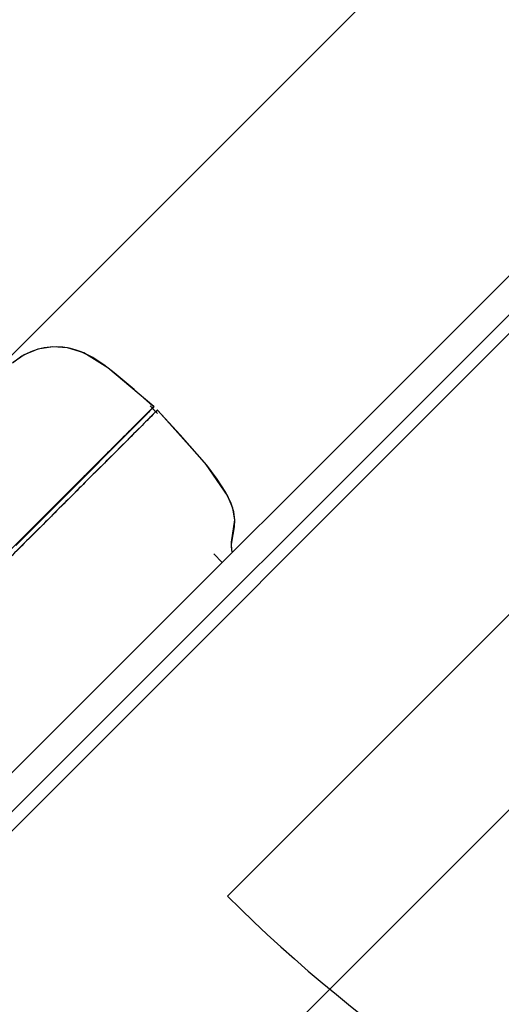
# Model space of a CAD drawing. Extents: x -39700 to 66000, y -16960 to 46095.
# Drawn here: x -17609 to -17382, y 23166 to 23630 of the extents above; entities that cross this region are included whole.
import ezdxf

# ---------------------------------------------------------------- set-up
doc = ezdxf.new("R2010")
doc.units = 0
for name, color, linetype in [('NOT-HATCH', 72, 'CONTINUOUS'), ('X-2499-GF-A$0$A-DOOR', 11, 'CONTINUOUS'), ('X-2499-GF-A$0$A-WALL-1', 8, 'CONTINUOUS'), ('X-2499-GF-A$0$G-IMPT', 11, 'CONTINUOUS'), ('X-2499-GF-A$0$Q-SPCQ', 11, 'CONTINUOUS'), ('X-XREF', 7, 'CONTINUOUS')]:
    doc.layers.add(name, color=color, linetype=linetype)

# ---------------------------------------------------------------- blocks, each defined once
blk = doc.blocks.new('X-2499-GF-A')
at = {"layer": 'X-2499-GF-A$0$A-DOOR'}
blk.add_line((-17015.98, 23711.83), (-17510.96, 23216.86), dxfattribs=at)
blk.add_arc((-17015.98, 23711.83), 700, 225, 315, dxfattribs=at)
at = {"layer": 'X-2499-GF-A$0$A-WALL-1'}
for p, q in [((-17095.88, 23791.73), (-18227.26, 22660.36)), ((-18218.06, 22651.17), (-17086.69, 23782.54))]:
    blk.add_line(p, q, dxfattribs=at)
at = {"layer": 'X-2499-GF-A$0$G-IMPT'}
for p, q in [((-17600.34, 23474.73), (-17606.86, 23472.05)), ((-17600.2, 23474.73), (-17602.88, 23473.88)), ((-17600.2, 23474.73), (-17602.88, 23473.88)), ((-17593.3, 23475.86), (-17600.34, 23474.73)), ((-17597.42, 23475.37), (-17600.2, 23474.73)), ((-17597.42, 23475.37), (-17600.2, 23474.73)), ((-17594.52, 23475.76), (-17597.42, 23475.37)), ((-17594.52, 23475.76), (-17597.42, 23475.37)), ((-17591.57, 23475.88), (-17594.52, 23475.76)), ((-17591.57, 23475.88), (-17594.52, 23475.76)), ((-17586.35, 23475.39), (-17593.3, 23475.86)), ((-17588.6, 23475.71), (-17591.57, 23475.88)), ((-17588.6, 23475.71), (-17591.57, 23475.88)), ((-17585.64, 23475.25), (-17588.6, 23475.71)), ((-17585.64, 23475.25), (-17588.6, 23475.71)), ((-17578.63, 23472.96), (-17586.35, 23475.39)), ((-17582.72, 23474.5), (-17585.64, 23475.25)), ((-17582.72, 23474.5), (-17585.64, 23475.25)), ((-17579.86, 23473.48), (-17582.72, 23474.5)), ((-17579.86, 23473.48), (-17582.72, 23474.5)), ((-17607.87, 23471.46), (-17612.31, 23468.24)), ((-17607.87, 23471.46), (-17612.31, 23468.24)), ((-17606.86, 23472.05), (-17611.93, 23468.55)), ((-17605.44, 23472.78), (-17607.87, 23471.46)), ((-17605.44, 23472.78), (-17607.87, 23471.46)), ((-17602.88, 23473.88), (-17605.44, 23472.78)), ((-17602.88, 23473.88), (-17605.44, 23472.78)), ((-17574.37, 23470.77), (-17579.86, 23473.48)), ((-17574.37, 23470.77), (-17579.86, 23473.48)), ((-17567.36, 23466.01), (-17578.63, 23472.96)), ((-17569.24, 23467.41), (-17574.37, 23470.77)), ((-17569.24, 23467.41), (-17574.37, 23470.77)), ((-17564.36, 23463.66), (-17569.24, 23467.41)), ((-17564.36, 23463.66), (-17569.24, 23467.41)), ((-17545.71, 23447.65), (-17567.36, 23466.01)), ((-17554.94, 23455.76), (-17564.36, 23463.66)), ((-17554.94, 23455.76), (-17564.36, 23463.66)), ((-17547.58, 23449.14), (-17554.94, 23455.76)), ((-17547.58, 23449.14), (-17554.94, 23455.76)), ((-17545.72, 23447.64), (-17547.58, 23449.14)), ((-17545.72, 23447.64), (-17547.58, 23449.14)), ((-17543.93, 23444.47), (-17547.46, 23448)), ((-17547.06, 23446.14), (-17546.42, 23446.86)), ((-17546.8, 23446.43), (-17546.66, 23446.59)), ((-17546.66, 23446.59), (-17546.52, 23446.74)), ((-17546.52, 23446.74), (-17546.39, 23446.9)), ((-17546.42, 23446.86), (-17545.72, 23447.64)), ((-17546.39, 23446.9), (-17546.25, 23447.05)), ((-17546.37, 23446.91), (-17545.72, 23447.64)), ((-17544.73, 23445.27), (-17546.37, 23446.91)), ((-17546.25, 23447.05), (-17546.11, 23447.2)), ((-17546.11, 23447.2), (-17545.98, 23447.35)), ((-17545.98, 23447.35), (-17545.84, 23447.5)), ((-17545.84, 23447.5), (-17545.71, 23447.65)), ((-17551.82, 23441.28), (-17550.88, 23442.22)), ((-17550.88, 23442.22), (-17550.05, 23443.07)), ((-17550.05, 23443.07), (-17549.31, 23443.82)), ((-17547.59, 23442.42), (-17549.41, 23440.6)), ((-17549.31, 23443.82), (-17548.68, 23444.46)), ((-17548.68, 23444.46), (-17548.15, 23445.01)), ((-17548.15, 23445.01), (-17547.72, 23445.44)), ((-17547.72, 23445.44), (-17547.4, 23445.78)), ((-17546.25, 23443.76), (-17547.59, 23442.42)), ((-17547.4, 23445.78), (-17547.18, 23446.01)), ((-17547.18, 23446.01), (-17547.06, 23446.14)), ((-17547.08, 23446.12), (-17546.94, 23446.27)), ((-17546.94, 23446.27), (-17546.8, 23446.43)), ((-17545.13, 23444.87), (-17546.25, 23443.76)), ((-17544.73, 23445.28), (-17545.13, 23444.87)), ((-17544, 23445.96), (-17544.73, 23445.28)), ((-17544.37, 23445.62), (-17544.73, 23445.28)), ((-17544.37, 23445.62), (-17544.73, 23445.28)), ((-17544.73, 23445.28), (-17544.73, 23445.27)), ((-17544.02, 23445.95), (-17544.37, 23445.62)), ((-17544.02, 23445.95), (-17544.37, 23445.62)), ((-17544, 23445.96), (-17544.02, 23445.95)), ((-17544, 23445.96), (-17544.02, 23445.95)), ((-17533.24, 23434.39), (-17544, 23445.96)), ((-17533.24, 23434.39), (-17544, 23445.96)), ((-17542.43, 23444.29), (-17544, 23445.96)), ((-17521.02, 23420.39), (-17542.43, 23444.29)), ((-17556.52, 23436.53), (-17555.2, 23437.86)), ((-17555.2, 23437.86), (-17553.98, 23439.09)), ((-17553.98, 23439.09), (-17552.85, 23440.23)), ((-17550.88, 23439.12), (-17553.93, 23436.07)), ((-17552.85, 23440.23), (-17551.82, 23441.28)), ((-17550.68, 23439.33), (-17550.88, 23439.12)), ((-17549.41, 23440.6), (-17550.68, 23439.33)), ((-17561.03, 23431.98), (-17559.44, 23433.59)), ((-17559.44, 23433.59), (-17557.93, 23435.1)), ((-17557.93, 23435.1), (-17556.52, 23436.53)), ((-17553.93, 23436.07), (-17557.55, 23432.46)), ((-17520.72, 23420.01), (-17533.24, 23434.39)), ((-17520.72, 23420.01), (-17533.24, 23434.39)), ((-17566.34, 23426.64), (-17564.48, 23428.51)), ((-17564.48, 23428.51), (-17562.71, 23430.29)), ((-17557.97, 23432.04), (-17563.15, 23426.86)), ((-17562.71, 23430.29), (-17561.03, 23431.98)), ((-17557.55, 23432.46), (-17557.97, 23432.04)), ((-17570.29, 23422.67), (-17568.27, 23424.7)), ((-17568.27, 23424.7), (-17566.34, 23426.64)), ((-17563.15, 23426.86), (-17567.66, 23422.34)), ((-17574.55, 23418.39), (-17572.38, 23420.57)), ((-17568.18, 23421.83), (-17572.83, 23417.18)), ((-17572.38, 23420.57), (-17570.29, 23422.67)), ((-17567.66, 23422.34), (-17568.18, 23421.83)), ((-17511, 23405.8), (-17521.02, 23420.39)), ((-17515.76, 23413.47), (-17520.72, 23420.01)), ((-17515.76, 23413.47), (-17520.72, 23420.01)), ((-17579.1, 23413.82), (-17576.79, 23416.14)), ((-17572.83, 23417.18), (-17577.81, 23412.19)), ((-17576.79, 23416.14), (-17574.55, 23418.39)), ((-17580.52, 23409.49), (-17585.16, 23404.85)), ((-17583.92, 23408.98), (-17581.48, 23411.43)), ((-17581.48, 23411.43), (-17579.1, 23413.82)), ((-17579.98, 23410.03), (-17580.52, 23409.49)), ((-17579.78, 23410.23), (-17579.98, 23410.03)), ((-17577.81, 23412.19), (-17579.78, 23410.23)), ((-17511.98, 23407.59), (-17515.76, 23413.47)), ((-17511.98, 23407.59), (-17515.76, 23413.47)), ((-17585.16, 23404.85), (-17590.25, 23399.76)), ((-17588.96, 23403.93), (-17586.41, 23406.48)), ((-17586.41, 23406.48), (-17583.92, 23408.98)), ((-17509.41, 23402.44), (-17511.98, 23407.59)), ((-17509.41, 23402.44), (-17511.98, 23407.59)), ((-17508.43, 23399.72), (-17511, 23405.8)), ((-17594.19, 23398.7), (-17591.55, 23401.33)), ((-17591.55, 23401.33), (-17588.96, 23403.93)), ((-17507.96, 23398.01), (-17509.41, 23402.44)), ((-17507.96, 23398.01), (-17509.41, 23402.44)), ((-17599.57, 23393.32), (-17596.86, 23396.03)), ((-17596.86, 23396.03), (-17594.19, 23398.7)), ((-17593.93, 23396.08), (-17595.83, 23394.17)), ((-17593.39, 23396.61), (-17593.93, 23396.08)), ((-17590.25, 23399.76), (-17593.39, 23396.61)), ((-17507.45, 23394.24), (-17508.43, 23399.72)), ((-17507.44, 23394.21), (-17507.96, 23398.01)), ((-17507.44, 23394.21), (-17507.96, 23398.01)), ((-17602.31, 23390.58), (-17599.57, 23393.32)), ((-17597.87, 23392.15), (-17600.61, 23389.41)), ((-17596.75, 23393.27), (-17597.87, 23392.15)), ((-17595.83, 23394.17), (-17596.75, 23393.27)), ((-17509.07, 23382.79), (-17507.6, 23390.94)), ((-17509.07, 23382.79), (-17507.6, 23390.94)), ((-17508.97, 23383.75), (-17507.45, 23394.24)), ((-17507.6, 23390.94), (-17507.44, 23394.21)), ((-17507.6, 23390.94), (-17507.44, 23394.21)), ((-17607.87, 23385.03), (-17605.08, 23387.81)), ((-17605.08, 23387.81), (-17602.31, 23390.58)), ((-17600.61, 23389.41), (-17604.23, 23385.79)), ((-17604.23, 23385.79), (-17611.35, 23378.67)), ((-17610.68, 23382.22), (-17607.87, 23385.03)), ((-17509.08, 23381.53), (-17508.97, 23383.75)), ((-17508.95, 23380.12), (-17509.07, 23382.79)), ((-17508.95, 23380.12), (-17509.07, 23382.79)), ((-17513.4, 23374.22), (-17517.34, 23378.16)), ((-17508.78, 23379.24), (-17509.08, 23381.53))]:
    blk.add_line(p, q, dxfattribs=at)
at = {"layer": 'X-2499-GF-A$0$Q-SPCQ'}
for points, knots in [([(-17545.71, 23447.65), (-17545.71, 23447.65), (-17546.21, 23447.15), (-17548.54, 23444.82), (-17552.58, 23440.78), (-17558.18, 23435.18), (-17565.26, 23428.09), (-17572.28, 23421.08), (-17578.5, 23414.86), (-17585.07, 23408.29), (-17593.84, 23399.52), (-17604.95, 23388.41), (-17616.38, 23376.98), (-17627.89, 23365.47), (-17639.43, 23353.93), (-17650.98, 23342.38), (-17666.38, 23326.98), (-17677.93, 23315.43), (-17685.63, 23307.73)], [-233.158813, -233.158813, -233.158813, -233.158813, -219.821007, -205.166273, -190.511539, -175.856805, -161.202071, -146.547338, -139.219971, -131.892604, -117.23787, -102.583136, -87.928403, -73.273669, -58.618935, -43.964201, -29.309468, 0, 0, 0, 0]), ([(-17546.14, 23447.22), (-17545.89, 23447.47), (-17545.73, 23447.63), (-17545.71, 23447.65), (-17545.71, 23447.65)], [-243.494038, -243.494038, -243.494038, -243.494038, -234.47574, -233.159115, -233.159115, -233.159115, -233.159115]), ([(-17544.01, 23445.96), (-17544.01, 23445.96), (-17544.23, 23445.74), (-17546.36, 23443.61), (-17552.68, 23437.29), (-17560.99, 23428.97), (-17569.61, 23420.35), (-17576.93, 23413.04), (-17584.93, 23405.04), (-17593.42, 23396.55), (-17602.22, 23387.74), (-17611.28, 23378.69), (-17618.96, 23371), (-17625.07, 23364.9), (-17631.07, 23358.9), (-17638.57, 23351.4), (-17647.78, 23342.19), (-17656.94, 23333.03), (-17669.17, 23320.8), (-17678.34, 23311.62), (-17684.46, 23305.51)], [0.334807, 0.334807, 0.334807, 0.334807, 0.3529412, 0.4117647, 0.4705882, 0.5367647, 0.5698529, 0.6029412, 0.6360294, 0.6691176, 0.7022059, 0.7352941, 0.7683824, 0.7849265, 0.8014706, 0.8345588, 0.8676471, 0.9007353, 0.9338235, 1, 1, 1, 1])]:
    blk.add_open_spline(points, degree=3, knots=knots, dxfattribs=at)

msp = doc.modelspace()

# ---------------------------------------------------------------- hatches: boundary and pattern name
at = {"layer": 'NOT-HATCH'}
h = msp.add_hatch(dxfattribs=at)
h.set_pattern_fill('ANSI31', color=256, scale=50)
edge = h.paths.add_edge_path(flags=16)
edge.add_line((-35600, 10900), (-23150, 7200))
edge.add_arc((-276.82, 228.33), 23912.06, 143.505268, 163.048952, ccw=False)
edge.add_line((-19500, 14450), (-15250, 11400))
edge.add_line((-15250, 11400), (-11700, 14950))
edge.add_line((-11700, 14950), (-16150, 19450))
edge.add_line((-16150, 19450), (-15650, 19950))
edge.add_line((-15650, 19950), (-18950, 23300))
edge.add_line((-18950, 23300), (-19150, 23100))
edge.add_line((-19150, 23100), (-19500, 23500))
edge.add_line((-19500, 23500), (-19500, 31100))
edge.add_line((-19500, 31100), (-20800, 31100))
edge.add_line((-20800, 31100), (-20800, 32000))
edge.add_line((-20800, 32000), (-24050, 32000))
edge.add_line((-24050, 32000), (-24050, 28900))
edge.add_line((-24050, 28900), (-31300, 28900))
edge.add_line((-31300, 28900), (-31300, 24000))
edge.add_line((-31300, 24000), (-34150, 24000))
edge.add_line((-34150, 24000), (-34150, 20650))
edge.add_line((-34150, 20650), (-35600, 20650))
edge.add_line((-35600, 20650), (-35600, 10900))
edge = h.paths.add_edge_path(flags=16)
edge.add_line((-3000, 37000), (-3000, 33150))
edge.add_line((-3000, 33150), (1150, 33150))
edge.add_line((1150, 33150), (1150, 31750))
edge.add_line((1150, 31750), (-4400, 31750))
edge.add_line((-4400, 31750), (-4400, 24400))
edge.add_arc((-3448.75, 24400), 951.25, 180, 272.9376)
edge.add_line((-3400, 23450), (200, 23450))
edge.add_arc((200, 24450), 1000, 270, 360)
edge.add_line((1200, 24450), (1200, 27600))
edge.add_line((1200, 27600), (6400, 27600))
edge.add_line((6400, 27600), (12450, 21450))
edge.add_arc((13501.52, 22484.43), 1475.04, 224.53037, 318.13407)
edge.add_line((14600, 21500), (20600, 27500))
edge.add_line((20600, 27500), (11150, 37000))
edge.add_line((11150, 37000), (-3000, 37000))
h.paths.add_polyline_path([(-39700, 39300), (25050, 39300), (25050, 2900), (-39700, 2900)])

# ---------------------------------------------------------------- block references
at = {"layer": 'X-XREF'}
msp.add_blockref('X-2499-GF-A', (0, 0), dxfattribs=at)

doc.saveas('drawing.dxf')
